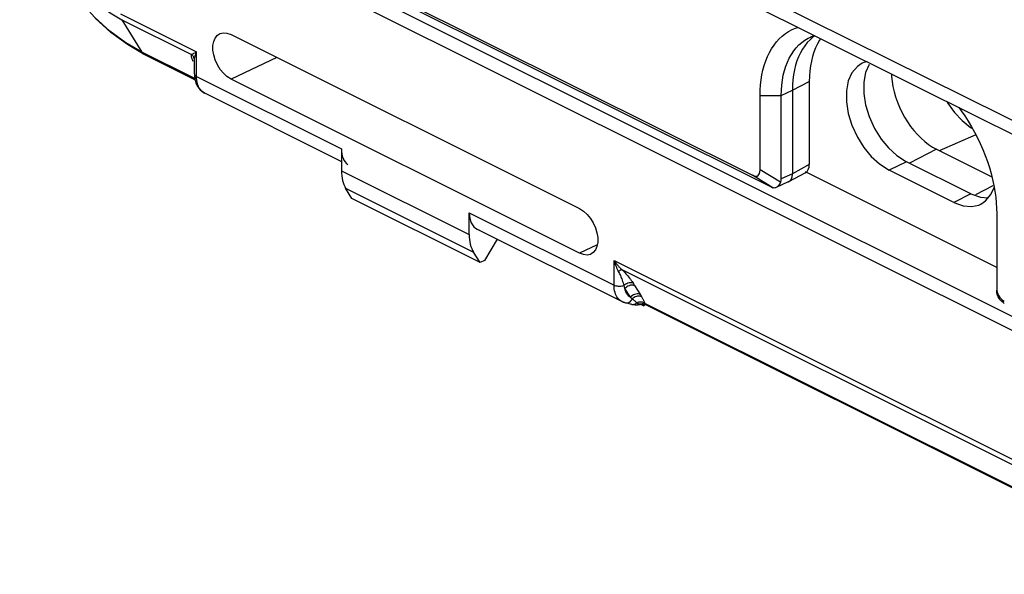
# Model space of a CAD drawing. Units: millimetres. Extents: x -29.6 to 31.7, y -48.7 to 49.
# Drawn here: x -29.5 to 2.9, y -40.5 to -22.2 of the extents above; entities that cross this region are included whole.
import ezdxf

# ---------------------------------------------------------------- set-up
doc = ezdxf.new("R2010")
doc.units = ezdxf.units.MM
doc.header["$LTSCALE"] = 16.335
doc.layers.get('0').update_dxf_attribs({"linetype": 'CONTINUOUS'})
for name, color, linetype in [('ASSI', 7, 'CONTINUOUS'), ('DRAFT', 7, 'CONTINUOUS'), ('RACCORDO', 7, 'CONTINUOUS'), ('SMUSSO', 7, 'CONTINUOUS')]:
    doc.layers.add(name, color=color, linetype=linetype)

msp = doc.modelspace()

# ---------------------------------------------------------------- linework, layer by layer
at = {"color": 250, "linetype": 'CONTINUOUS'}
for p, q in [((19.371, -40.131), (-21.5, -19.696)), ((19.163, -40.495), (-21.708, -20.059)), ((-2.195, -22.917), (-7.323, -20.356)), ((-26.198, -22.049), (-23.692, -23.302)), ((-26.151, -22.242), (-25.494, -23.308)), ((-26.151, -22.242), (-23.857, -23.389)), ((2.846, -25.421), (-2.195, -22.917)), ((-25.494, -23.308), (-26.022, -23.001)), ((-23.752, -24.179), (-25.494, -23.308)), ((-23.692, -24.113), (-23.692, -23.302)), ((-23.795, -23.355), (-23.781, -23.347)), ((-21.05, -23.482), (-22.557, -24.203)), ((-23.692, -24.113), (-18.93, -26.494)), ((-23.69, -24.178), (-23.692, -24.113)), ((-23.511, -24.602), (-23.54, -24.574)), ((-23.429, -24.655), (-23.437, -24.651)), ((7.816, -27.878), (2.846, -25.421)), ((1.933, -26.029), (0.729, -26.553)), ((0.636, -26.507), (-0.248, -26.968)), ((-18.93, -27.212), (-14.728, -29.314)), ((-18.791, -27.79), (-14.583, -29.893)), ((1.928, -28), (2.504, -27.7)), ((-14.728, -28.595), (-9.966, -30.976)), ((-10.519, -29.652), (-11.102, -29.931)), ((-9.966, -30.165), (7.421, -38.859)), ((-9.966, -30.976), (-9.966, -30.165)), ((-9.706, -30.464), (7.256, -38.945)), ((-9.634, -31.011), (-9.642, -30.988)), ((-9.627, -31.034), (-9.634, -31.011)), ((-9.299, -30.967), (-9.312, -30.946)), ((-9.286, -30.987), (-9.299, -30.967)), ((-9.09, -31.302), (-9.286, -30.987)), ((-9.428, -31.379), (-9.607, -31.092)), ((-9.08, -31.604), (-9.083, -31.605)), ((7.361, -39.735), (-8.953, -31.578)), ((-8.941, -31.62), (-8.942, -31.62))]:
    msp.add_line(p, q, dxfattribs=at)
at = {"color": 7, "linetype": 'CONTINUOUS'}
for p, q in [((-8.291, -20.311), (-3.01, -22.951)), ((-22.557, -22.729), (-11.102, -28.457)), ((-3.01, -22.951), (2.253, -25.57)), ((-25.411, -23.385), (-25.968, -23.062)), ((-23.744, -24.219), (-25.411, -23.385)), ((-23.765, -24.025), (-23.765, -23.576)), ((-23.749, -24.201), (-23.712, -24.333)), ((-11.102, -29.931), (-22.557, -24.203)), ((-0.826, -24.275), (-0.798, -24.443)), ((-23.712, -24.333), (-23.653, -24.453)), ((-23.653, -24.453), (-23.571, -24.555)), ((-23.571, -24.555), (-23.467, -24.635)), ((-23.467, -24.635), (-23.429, -24.655)), ((-23.435, -24.652), (-18.93, -26.905)), ((2.253, -25.57), (7.592, -28.213)), ((1.751, -25.787), (1.829, -25.837)), ((-18.93, -26.494), (-18.93, -27.212)), ((0.636, -26.507), (2.461, -27.419)), ((-18.583, -28.131), (-18.791, -27.79)), ((-14.368, -30.238), (-18.583, -28.131)), ((-14.728, -29.314), (-14.728, -28.595)), ((-14.463, -29.138), (-9.703, -31.518)), ((-13.808, -29.466), (-14.224, -30.169)), ((-14.368, -30.238), (-14.583, -29.893)), ((-14.224, -30.169), (-14.368, -30.238)), ((-9.587, -31.561), (-9.586, -31.561)), ((-9.38, -31.61), (-9.586, -31.561)), ((-9.38, -31.61), (-9.342, -31.618)), ((-9.342, -31.618), (-9.266, -31.626)), ((-9.266, -31.626), (-9.186, -31.623)), ((-8.978, -31.673), (-9.089, -31.618)), ((-9.027, -31.594), (-8.978, -31.673)), ((-8.941, -31.62), (-8.942, -31.62)), ((7.368, -39.775), (-8.942, -31.62))]:
    msp.add_line(p, q, dxfattribs=at)
at = {"color": 250, "linetype": 'CONTINUOUS'}
for points in [[(-26.022, -23.001), (-26.542, -22.615), (-27.043, -22.155), (-27.518, -21.631), (-27.959, -21.05), (-28.357, -20.424), (-28.706, -19.761), (-29, -19.075), (-29.234, -18.376), (-29.405, -17.676), (-29.508, -16.989)], [(-29.061, -17.222), (-29.037, -17.7), (-28.962, -18.194), (-28.84, -18.697), (-28.672, -19.199), (-28.46, -19.693), (-28.209, -20.169), (-27.923, -20.619), (-27.606, -21.037), (-27.265, -21.414), (-26.904, -21.744), (-26.531, -22.021), (-26.151, -22.242)], [(-25.411, -23.385), (-25.416, -23.382), (-25.446, -23.363), (-25.471, -23.338), (-25.494, -23.308)], [(-23.781, -23.347), (-23.731, -23.322), (-23.712, -23.312), (-23.692, -23.302)], [(-23.711, -23.353), (-23.702, -23.328), (-23.692, -23.302)], [(-23.861, -23.439), (-23.862, -23.426), (-23.861, -23.413), (-23.86, -23.401), (-23.857, -23.389)], [(-23.801, -23.622), (-23.811, -23.601), (-23.82, -23.581), (-23.828, -23.562), (-23.835, -23.544), (-23.841, -23.527), (-23.846, -23.51), (-23.851, -23.495), (-23.854, -23.48), (-23.857, -23.466), (-23.86, -23.452), (-23.861, -23.439)], [(-23.857, -23.389), (-23.849, -23.384), (-23.841, -23.379), (-23.831, -23.374), (-23.82, -23.368), (-23.808, -23.361), (-23.795, -23.355)], [(-23.811, -23.436), (-23.825, -23.419), (-23.84, -23.403), (-23.857, -23.389)], [(-23.763, -23.556), (-23.766, -23.535), (-23.771, -23.514), (-23.778, -23.493), (-23.787, -23.473), (-23.798, -23.454), (-23.811, -23.436)], [(-23.765, -23.584), (-23.764, -23.575), (-23.763, -23.556)], [(-23.765, -23.612), (-23.765, -23.593), (-23.765, -23.584)], [(-23.757, -23.726), (-23.759, -23.706), (-23.761, -23.687), (-23.763, -23.668), (-23.764, -23.649), (-23.765, -23.631), (-23.765, -23.612)], [(-23.763, -23.556), (-23.761, -23.539), (-23.758, -23.522), (-23.755, -23.503), (-23.75, -23.484), (-23.746, -23.465), (-23.74, -23.444)], [(-23.74, -23.444), (-23.734, -23.423), (-23.727, -23.4), (-23.72, -23.377), (-23.711, -23.353)], [(-23.765, -24.025), (-23.762, -24.044), (-23.753, -24.063), (-23.738, -24.081), (-23.717, -24.098), (-23.692, -24.113)], [(-23.663, -24.345), (-23.675, -24.294), (-23.684, -24.238), (-23.69, -24.178)], [(-23.54, -24.574), (-23.567, -24.543), (-23.592, -24.509), (-23.613, -24.473), (-23.632, -24.434), (-23.649, -24.391), (-23.663, -24.345)], [(-23.437, -24.651), (-23.477, -24.628), (-23.511, -24.602)], [(-9.966, -30.165), (-9.95, -30.189), (-9.933, -30.213), (-9.917, -30.235), (-9.901, -30.256), (-9.885, -30.277), (-9.869, -30.296), (-9.853, -30.315), (-9.837, -30.334), (-9.82, -30.352), (-9.803, -30.371), (-9.786, -30.389), (-9.768, -30.407), (-9.748, -30.426), (-9.728, -30.445), (-9.706, -30.464)], [(-9.966, -30.165), (-9.958, -30.194), (-9.95, -30.221), (-9.941, -30.247), (-9.933, -30.272), (-9.924, -30.296), (-9.916, -30.32), (-9.907, -30.343), (-9.898, -30.365), (-9.889, -30.387), (-9.88, -30.409), (-9.87, -30.432), (-9.86, -30.454), (-9.849, -30.478), (-9.837, -30.501), (-9.825, -30.525)], [(-9.825, -30.525), (-9.809, -30.513), (-9.793, -30.503), (-9.778, -30.493), (-9.764, -30.485), (-9.751, -30.478), (-9.738, -30.472), (-9.726, -30.468), (-9.716, -30.465), (-9.706, -30.464)], [(-9.825, -30.525), (-9.807, -30.56), (-9.79, -30.595), (-9.774, -30.63), (-9.758, -30.665), (-9.743, -30.701), (-9.728, -30.737), (-9.714, -30.775), (-9.699, -30.814), (-9.685, -30.855), (-9.67, -30.897), (-9.656, -30.942), (-9.642, -30.988)], [(-9.706, -30.464), (-9.671, -30.5), (-9.637, -30.535), (-9.605, -30.57), (-9.574, -30.604), (-9.544, -30.639), (-9.514, -30.674), (-9.485, -30.709), (-9.456, -30.746), (-9.427, -30.783), (-9.398, -30.822), (-9.369, -30.863), (-9.34, -30.904)], [(-9.966, -30.976), (-9.936, -30.988), (-9.903, -30.999), (-9.866, -31.006), (-9.828, -31.011), (-9.789, -31.012), (-9.75, -31.011), (-9.711, -31.006), (-9.675, -30.998), (-9.642, -30.988)], [(-9.947, -31.168), (-9.957, -31.109), (-9.964, -31.045), (-9.966, -30.976)], [(-9.642, -30.988), (-9.612, -30.962), (-9.579, -30.939), (-9.545, -30.92), (-9.508, -30.905), (-9.472, -30.894), (-9.436, -30.889), (-9.402, -30.889), (-9.369, -30.894), (-9.34, -30.904)], [(-9.607, -31.092), (-9.611, -31.081), (-9.615, -31.069), (-9.619, -31.058), (-9.623, -31.046), (-9.627, -31.034)], [(-9.28, -30.997), (-9.312, -30.985), (-9.349, -30.979), (-9.387, -30.979), (-9.427, -30.984), (-9.467, -30.996), (-9.507, -31.013), (-9.544, -31.036), (-9.577, -31.062), (-9.607, -31.092)], [(-9.312, -30.946), (-9.319, -30.936), (-9.326, -30.925), (-9.333, -30.915), (-9.34, -30.904)], [(-9.76, -31.483), (-9.79, -31.458), (-9.82, -31.43), (-9.847, -31.397), (-9.872, -31.36), (-9.895, -31.318), (-9.915, -31.273), (-9.932, -31.223), (-9.947, -31.168)], [(-9.59, -31.162), (-9.599, -31.129), (-9.607, -31.092)], [(-9.567, -31.223), (-9.58, -31.194), (-9.59, -31.162)], [(-9.428, -31.379), (-9.448, -31.367), (-9.468, -31.352), (-9.487, -31.336), (-9.506, -31.318), (-9.523, -31.297), (-9.539, -31.275), (-9.554, -31.25), (-9.567, -31.223)], [(-9.328, -31.3), (-9.364, -31.323), (-9.398, -31.349), (-9.428, -31.379)], [(-9.394, -31.411), (-9.401, -31.405), (-9.407, -31.399), (-9.414, -31.392), (-9.421, -31.386), (-9.428, -31.379)], [(-9.052, -31.366), (-9.083, -31.353), (-9.117, -31.345), (-9.154, -31.343), (-9.191, -31.346), (-9.23, -31.354), (-9.267, -31.367), (-9.303, -31.386), (-9.336, -31.408), (-9.366, -31.434)], [(-9.101, -31.284), (-9.133, -31.272), (-9.169, -31.266), (-9.208, -31.266), (-9.248, -31.271), (-9.288, -31.283), (-9.328, -31.3)], [(-9.052, -31.366), (-9.057, -31.357), (-9.062, -31.347), (-9.068, -31.338), (-9.073, -31.329), (-9.079, -31.32), (-9.09, -31.302)], [(-8.953, -31.578), (-8.958, -31.563), (-8.963, -31.548), (-8.969, -31.532), (-8.976, -31.516), (-8.983, -31.499), (-8.991, -31.482), (-8.999, -31.464), (-9.008, -31.446), (-9.018, -31.427), (-9.029, -31.407), (-9.04, -31.387), (-9.052, -31.366)], [(-9.704, -31.518), (-9.727, -31.505), (-9.76, -31.483)], [(-9.619, -31.549), (-9.657, -31.538), (-9.693, -31.523), (-9.703, -31.518)], [(-9.619, -31.549), (-9.59, -31.56), (-9.587, -31.561)], [(-9.586, -31.561), (-9.559, -31.565), (-9.528, -31.563), (-9.496, -31.555), (-9.466, -31.542), (-9.437, -31.522), (-9.41, -31.497), (-9.386, -31.467), (-9.366, -31.434)], [(-9.414, -31.598), (-9.393, -31.607), (-9.381, -31.61)], [(-9.366, -31.434), (-9.373, -31.428), (-9.38, -31.423), (-9.387, -31.417), (-9.394, -31.411)], [(-9.371, -31.612), (-9.348, -31.614), (-9.325, -31.613), (-9.302, -31.608)], [(-9.327, -31.466), (-9.346, -31.45), (-9.366, -31.434)], [(-9.26, -31.521), (-9.276, -31.508), (-9.292, -31.494), (-9.327, -31.466)], [(-9.302, -31.608), (-9.28, -31.6), (-9.258, -31.589), (-9.237, -31.575), (-9.216, -31.558)], [(-9.216, -31.558), (-9.23, -31.546), (-9.26, -31.521)], [(-8.953, -31.578), (-8.978, -31.563), (-9.006, -31.551), (-9.035, -31.541), (-9.065, -31.536), (-9.096, -31.533), (-9.127, -31.534), (-9.158, -31.539), (-9.188, -31.547), (-9.216, -31.558)], [(-9.101, -31.608), (-9.11, -31.609), (-9.12, -31.609), (-9.129, -31.608), (-9.138, -31.607), (-9.146, -31.605), (-9.155, -31.602), (-9.164, -31.598), (-9.172, -31.594), (-9.181, -31.589), (-9.189, -31.583), (-9.198, -31.576), (-9.207, -31.567), (-9.216, -31.558)], [(-9.083, -31.605), (-9.091, -31.607), (-9.101, -31.608)], [(-8.946, -31.613), (-8.948, -31.609), (-8.949, -31.605), (-8.95, -31.6), (-8.951, -31.593), (-8.952, -31.586), (-8.953, -31.578)], [(-8.942, -31.62), (-8.943, -31.619), (-8.944, -31.618), (-8.945, -31.616), (-8.946, -31.613)]]:
    msp.add_lwpolyline(points, dxfattribs=at)
at = {"color": 7, "linetype": 'CONTINUOUS'}
for points in [[(-25.968, -23.062), (-26.509, -22.66), (-27.025, -22.188)], [(-23.08, -23.565), (-23.13, -23.403), (-23.154, -23.245), (-23.154, -23.09), (-23.13, -22.956), (-23.08, -22.845), (-23.006, -22.753), (-22.942, -22.708)], [(-22.942, -22.708), (-22.915, -22.695), (-22.812, -22.674), (-22.692, -22.685), (-22.557, -22.729)], [(-22.557, -24.203), (-22.692, -24.112), (-22.812, -24.004), (-22.915, -23.879), (-23.006, -23.73), (-23.08, -23.565)], [(-23.765, -24.024), (-23.765, -24.059), (-23.749, -24.201)], [(-0.846, -24.028), (-0.843, -24.108), (-0.826, -24.275)], [(-0.798, -24.443), (-0.759, -24.613), (-0.709, -24.785)], [(-0.709, -24.785), (-0.65, -24.955), (-0.58, -25.123), (-0.501, -25.289), (-0.414, -25.449), (-0.319, -25.603), (-0.216, -25.752)], [(0.973, -24.933), (0.999, -24.979), (1.228, -25.293)], [(1.228, -25.293), (1.476, -25.559), (1.751, -25.787)], [(-0.216, -25.752), (-0.107, -25.891), (0.008, -26.022), (0.128, -26.143), (0.251, -26.252), (0.377, -26.349), (0.505, -26.434), (0.636, -26.507)], [(-11.102, -28.457), (-10.966, -28.548), (-10.847, -28.656), (-10.743, -28.781), (-10.653, -28.93), (-10.578, -29.095)], [(-10.578, -29.095), (-10.528, -29.258), (-10.504, -29.415), (-10.504, -29.57), (-10.528, -29.704), (-10.578, -29.816), (-10.653, -29.907), (-10.728, -29.959)], [(-10.728, -29.959), (-10.743, -29.965), (-10.847, -29.987), (-10.966, -29.975), (-11.102, -29.931)], [(-9.705, -31.518), (-9.669, -31.534), (-9.587, -31.561)], [(-9.186, -31.623), (-9.103, -31.61), (-9.083, -31.605)], [(-9.027, -31.594), (-9.037, -31.596), (-9.046, -31.597), (-9.054, -31.599), (-9.063, -31.601), (-9.072, -31.602), (-9.08, -31.604)], [(-8.989, -31.603), (-8.996, -31.602), (-9.012, -31.598), (-9.027, -31.594)], [(-8.934, -31.613), (-8.949, -31.611), (-8.965, -31.608), (-8.98, -31.605), (-8.989, -31.603)], [(-8.989, -31.603), (-8.971, -31.608), (-8.948, -31.617), (-8.941, -31.62)]]:
    msp.add_lwpolyline(points, dxfattribs=at)
for centre, major_axis, ratio, start_param, end_param in [((-18.236, -26.134), (0.435, 0.901), 0.601612, -4.035899, -3.236978), ((-17.888, -26.673), (0.652, 1.351), 0.601612, -4.035899, -3.5123), ((-14.008, -28.248), (0.46, 0.888), 0.622984, -4.018784, -3.135258), ((-13.649, -28.793), (0.69, 1.332), 0.622984, 2.264402, 2.788001), ((-14.008, -28.248), (0.46, 0.888), 0.622984, -3.135258, -2.989039)]:
    msp.add_ellipse(centre, major_axis=major_axis, ratio=ratio, start_param=start_param, end_param=end_param, dxfattribs=at)
at = {"layer": 'ASSI', "color": 250, "linetype": 'CONTINUOUS'}
for p, q in [((19.371, -40.131), (-21.5, -19.696)), ((19.163, -40.495), (-21.708, -20.059)), ((-26.198, -22.049), (-23.692, -23.302)), ((-26.151, -22.242), (-25.494, -23.308)), ((-26.151, -22.242), (-23.857, -23.389)), ((-25.494, -23.308), (-26.022, -23.001)), ((-23.752, -24.179), (-25.494, -23.308)), ((-23.692, -24.113), (-23.692, -23.302)), ((-23.795, -23.355), (-23.781, -23.347)), ((-21.05, -23.482), (-22.557, -24.203)), ((-23.692, -24.113), (-18.93, -26.494)), ((-23.69, -24.178), (-23.692, -24.113)), ((-23.511, -24.602), (-23.54, -24.574)), ((-23.429, -24.655), (-23.437, -24.651)), ((1.933, -26.029), (0.729, -26.553)), ((0.636, -26.507), (-0.248, -26.968)), ((-0.354, -26.916), (-0.919, -27.198)), ((-18.93, -27.212), (-14.728, -29.314)), ((-18.791, -27.79), (-14.583, -29.893)), ((1.928, -28), (2.504, -27.7)), ((1.768, -27.976), (1.202, -28.259)), ((-14.728, -28.595), (-9.966, -30.976)), ((-10.519, -29.652), (-11.102, -29.931)), ((-9.966, -30.165), (7.421, -38.859)), ((-9.966, -30.976), (-9.966, -30.165)), ((-9.706, -30.464), (7.256, -38.945)), ((-9.634, -31.011), (-9.642, -30.988)), ((-9.627, -31.034), (-9.634, -31.011)), ((-9.299, -30.967), (-9.312, -30.946)), ((-9.286, -30.987), (-9.299, -30.967)), ((-9.09, -31.302), (-9.286, -30.987)), ((-9.428, -31.379), (-9.607, -31.092)), ((-9.08, -31.604), (-9.083, -31.605)), ((7.361, -39.735), (-8.953, -31.578))]:
    msp.add_line(p, q, dxfattribs=at)
at = {"layer": 'ASSI', "color": 7, "linetype": 'CONTINUOUS'}
for p, q in [((-22.557, -22.729), (-11.102, -28.457)), ((-25.411, -23.385), (-25.968, -23.062)), ((-23.744, -24.219), (-25.411, -23.385)), ((-23.765, -24.025), (-23.765, -23.576)), ((-23.765, -23.605), (-23.765, -23.612)), ((-1.648, -23.629), (-1.75, -23.649)), ((-1.75, -23.649), (-1.81, -23.677)), ((-23.749, -24.201), (-23.712, -24.333)), ((-11.102, -29.931), (-22.557, -24.203)), ((-0.826, -24.275), (-0.798, -24.443)), ((-23.712, -24.333), (-23.653, -24.453)), ((-23.653, -24.453), (-23.571, -24.555)), ((-23.571, -24.555), (-23.467, -24.635)), ((-23.467, -24.635), (-23.429, -24.655)), ((-23.435, -24.652), (-18.93, -26.905)), ((1.751, -25.787), (1.829, -25.837)), ((-18.93, -26.494), (-18.93, -27.212)), ((0.636, -26.507), (2.461, -27.419)), ((-0.666, -26.709), (-0.354, -26.916)), ((1.768, -27.976), (-0.354, -26.916)), ((2.616, -30.395), (-3.667, -27.254)), ((1.202, -28.259), (-0.919, -27.198)), ((-18.583, -28.131), (-18.791, -27.79)), ((2.426, -27.998), (2.534, -27.762)), ((-14.368, -30.238), (-18.583, -28.131)), ((1.768, -27.976), (2.08, -28.082)), ((2.08, -28.082), (2.333, -28.107)), ((2.247, -28.209), (2.426, -27.998)), ((1.202, -28.259), (1.514, -28.364)), ((2.033, -28.344), (2.093, -28.317)), ((2.093, -28.317), (2.247, -28.209)), ((-14.728, -29.314), (-14.728, -28.595)), ((-14.463, -29.138), (-9.703, -31.518)), ((-13.808, -29.466), (-14.224, -30.169)), ((-14.368, -30.238), (-14.583, -29.893)), ((-14.224, -30.169), (-14.368, -30.238)), ((-9.587, -31.561), (-9.586, -31.561)), ((-9.38, -31.61), (-9.586, -31.561)), ((-9.38, -31.61), (-9.342, -31.618)), ((-9.342, -31.618), (-9.266, -31.626)), ((-9.266, -31.626), (-9.186, -31.623)), ((-8.978, -31.673), (-9.089, -31.618)), ((-9.027, -31.594), (-8.978, -31.673)), ((7.368, -39.775), (-8.942, -31.62))]:
    msp.add_line(p, q, dxfattribs=at)
at = {"layer": 'ASSI', "color": 250, "linetype": 'CONTINUOUS'}
for points in [[(-26.022, -23.001), (-26.542, -22.615), (-27.043, -22.155), (-27.518, -21.631), (-27.959, -21.05), (-28.357, -20.424), (-28.706, -19.761), (-29, -19.075), (-29.234, -18.376), (-29.405, -17.676), (-29.508, -16.989)], [(-29.061, -17.222), (-29.037, -17.7), (-28.962, -18.194), (-28.84, -18.697), (-28.672, -19.199), (-28.46, -19.693), (-28.209, -20.169), (-27.923, -20.619), (-27.606, -21.037), (-27.265, -21.414), (-26.904, -21.744), (-26.531, -22.021), (-26.151, -22.242)], [(-25.411, -23.385), (-25.416, -23.382), (-25.446, -23.363), (-25.471, -23.338), (-25.494, -23.308)], [(-23.781, -23.347), (-23.731, -23.322), (-23.712, -23.312), (-23.692, -23.302)], [(-23.711, -23.353), (-23.702, -23.328), (-23.692, -23.302)], [(-23.861, -23.439), (-23.862, -23.426), (-23.861, -23.413), (-23.86, -23.401), (-23.857, -23.389)], [(-23.801, -23.622), (-23.811, -23.601), (-23.82, -23.581), (-23.828, -23.562), (-23.835, -23.544), (-23.841, -23.527), (-23.846, -23.51), (-23.851, -23.495), (-23.854, -23.48), (-23.857, -23.466), (-23.86, -23.452), (-23.861, -23.439)], [(-23.857, -23.389), (-23.849, -23.384), (-23.841, -23.379), (-23.831, -23.374), (-23.82, -23.368), (-23.808, -23.361), (-23.795, -23.355)], [(-23.811, -23.436), (-23.825, -23.419), (-23.84, -23.403), (-23.857, -23.389)], [(-23.763, -23.556), (-23.766, -23.535), (-23.771, -23.514), (-23.778, -23.493), (-23.787, -23.473), (-23.798, -23.454), (-23.811, -23.436)], [(-23.765, -23.584), (-23.764, -23.575), (-23.763, -23.556)], [(-23.765, -23.612), (-23.765, -23.593), (-23.765, -23.584)], [(-23.757, -23.726), (-23.759, -23.706), (-23.761, -23.687), (-23.763, -23.668), (-23.764, -23.649), (-23.765, -23.631), (-23.765, -23.612)], [(-23.763, -23.556), (-23.761, -23.539), (-23.758, -23.522), (-23.755, -23.503), (-23.75, -23.484), (-23.746, -23.465), (-23.74, -23.444)], [(-23.74, -23.444), (-23.734, -23.423), (-23.727, -23.4), (-23.72, -23.377), (-23.711, -23.353)], [(-23.765, -24.025), (-23.762, -24.044), (-23.753, -24.063), (-23.738, -24.081), (-23.717, -24.098), (-23.692, -24.113)], [(-23.663, -24.345), (-23.675, -24.294), (-23.684, -24.238), (-23.69, -24.178)], [(-23.54, -24.574), (-23.567, -24.543), (-23.592, -24.509), (-23.613, -24.473), (-23.632, -24.434), (-23.649, -24.391), (-23.663, -24.345)], [(-23.437, -24.651), (-23.477, -24.628), (-23.511, -24.602)], [(-9.966, -30.165), (-9.95, -30.189), (-9.933, -30.213), (-9.917, -30.235), (-9.901, -30.256), (-9.885, -30.277), (-9.869, -30.296), (-9.853, -30.315), (-9.837, -30.334), (-9.82, -30.352), (-9.803, -30.371), (-9.786, -30.389), (-9.768, -30.407), (-9.748, -30.426), (-9.728, -30.445), (-9.706, -30.464)], [(-9.966, -30.165), (-9.958, -30.194), (-9.95, -30.221), (-9.941, -30.247), (-9.933, -30.272), (-9.924, -30.296), (-9.916, -30.32), (-9.907, -30.343), (-9.898, -30.365), (-9.889, -30.387), (-9.88, -30.409), (-9.87, -30.432), (-9.86, -30.454), (-9.849, -30.478), (-9.837, -30.501), (-9.825, -30.525)], [(-9.825, -30.525), (-9.809, -30.513), (-9.793, -30.503), (-9.778, -30.493), (-9.764, -30.485), (-9.751, -30.478), (-9.738, -30.472), (-9.726, -30.468), (-9.716, -30.465), (-9.706, -30.464)], [(-9.825, -30.525), (-9.807, -30.56), (-9.79, -30.595), (-9.774, -30.63), (-9.758, -30.665), (-9.743, -30.701), (-9.728, -30.737), (-9.714, -30.775), (-9.699, -30.814), (-9.685, -30.855), (-9.67, -30.897), (-9.656, -30.942), (-9.642, -30.988)], [(-9.706, -30.464), (-9.671, -30.5), (-9.637, -30.535), (-9.605, -30.57), (-9.574, -30.604), (-9.544, -30.639), (-9.514, -30.674), (-9.485, -30.709), (-9.456, -30.746), (-9.427, -30.783), (-9.398, -30.822), (-9.369, -30.863), (-9.34, -30.904)], [(-9.966, -30.976), (-9.936, -30.988), (-9.903, -30.999), (-9.866, -31.006), (-9.828, -31.011), (-9.789, -31.012), (-9.75, -31.011), (-9.711, -31.006), (-9.675, -30.998), (-9.642, -30.988)], [(-9.947, -31.168), (-9.957, -31.109), (-9.964, -31.045), (-9.966, -30.976)], [(-9.642, -30.988), (-9.612, -30.962), (-9.579, -30.939), (-9.545, -30.92), (-9.508, -30.905), (-9.472, -30.894), (-9.436, -30.889), (-9.402, -30.889), (-9.369, -30.894), (-9.34, -30.904)], [(-9.607, -31.092), (-9.611, -31.081), (-9.615, -31.069), (-9.619, -31.058), (-9.623, -31.046), (-9.627, -31.034)], [(-9.28, -30.997), (-9.312, -30.985), (-9.349, -30.979), (-9.387, -30.979), (-9.427, -30.984), (-9.467, -30.996), (-9.507, -31.013), (-9.544, -31.036), (-9.577, -31.062), (-9.607, -31.092)], [(-9.312, -30.946), (-9.319, -30.936), (-9.326, -30.925), (-9.333, -30.915), (-9.34, -30.904)], [(-9.76, -31.483), (-9.79, -31.458), (-9.82, -31.43), (-9.847, -31.397), (-9.872, -31.36), (-9.895, -31.318), (-9.915, -31.273), (-9.932, -31.223), (-9.947, -31.168)], [(-9.59, -31.162), (-9.599, -31.129), (-9.607, -31.092)], [(-9.567, -31.223), (-9.58, -31.194), (-9.59, -31.162)], [(-9.428, -31.379), (-9.448, -31.367), (-9.468, -31.352), (-9.487, -31.336), (-9.506, -31.318), (-9.523, -31.297), (-9.539, -31.275), (-9.554, -31.25), (-9.567, -31.223)], [(-9.328, -31.3), (-9.364, -31.323), (-9.398, -31.349), (-9.428, -31.379)], [(-9.394, -31.411), (-9.401, -31.405), (-9.407, -31.399), (-9.414, -31.392), (-9.421, -31.386), (-9.428, -31.379)], [(-9.052, -31.366), (-9.083, -31.353), (-9.117, -31.345), (-9.154, -31.343), (-9.191, -31.346), (-9.23, -31.354), (-9.267, -31.367), (-9.303, -31.386), (-9.336, -31.408), (-9.366, -31.434)], [(-9.101, -31.284), (-9.133, -31.272), (-9.169, -31.266), (-9.208, -31.266), (-9.248, -31.271), (-9.288, -31.283), (-9.328, -31.3)], [(-9.052, -31.366), (-9.057, -31.357), (-9.062, -31.347), (-9.068, -31.338), (-9.073, -31.329), (-9.079, -31.32), (-9.09, -31.302)], [(-8.953, -31.578), (-8.958, -31.563), (-8.963, -31.548), (-8.969, -31.532), (-8.976, -31.516), (-8.983, -31.499), (-8.991, -31.482), (-8.999, -31.464), (-9.008, -31.446), (-9.018, -31.427), (-9.029, -31.407), (-9.04, -31.387), (-9.052, -31.366)], [(-9.704, -31.518), (-9.727, -31.505), (-9.76, -31.483)], [(-9.619, -31.549), (-9.657, -31.538), (-9.693, -31.523), (-9.703, -31.518)], [(-9.619, -31.549), (-9.59, -31.56), (-9.587, -31.561)], [(-9.586, -31.561), (-9.559, -31.565), (-9.528, -31.563), (-9.496, -31.555), (-9.466, -31.542), (-9.437, -31.522), (-9.41, -31.497), (-9.386, -31.467), (-9.366, -31.434)], [(-9.414, -31.598), (-9.393, -31.607), (-9.381, -31.61)], [(-9.366, -31.434), (-9.373, -31.428), (-9.38, -31.423), (-9.387, -31.417), (-9.394, -31.411)], [(-9.371, -31.612), (-9.348, -31.614), (-9.325, -31.613), (-9.302, -31.608)], [(-9.327, -31.466), (-9.346, -31.45), (-9.366, -31.434)], [(-9.26, -31.521), (-9.276, -31.508), (-9.292, -31.494), (-9.327, -31.466)], [(-9.302, -31.608), (-9.28, -31.6), (-9.258, -31.589), (-9.237, -31.575), (-9.216, -31.558)], [(-9.216, -31.558), (-9.23, -31.546), (-9.26, -31.521)], [(-8.953, -31.578), (-8.978, -31.563), (-9.006, -31.551), (-9.035, -31.541), (-9.065, -31.536), (-9.096, -31.533), (-9.127, -31.534), (-9.158, -31.539), (-9.188, -31.547), (-9.216, -31.558)], [(-9.101, -31.608), (-9.11, -31.609), (-9.12, -31.609), (-9.129, -31.608), (-9.138, -31.607), (-9.146, -31.605), (-9.155, -31.602), (-9.164, -31.598), (-9.172, -31.594), (-9.181, -31.589), (-9.189, -31.583), (-9.198, -31.576), (-9.207, -31.567), (-9.216, -31.558)], [(-9.083, -31.605), (-9.091, -31.607), (-9.101, -31.608)], [(-8.946, -31.613), (-8.948, -31.609), (-8.949, -31.605), (-8.95, -31.6), (-8.951, -31.593), (-8.952, -31.586), (-8.953, -31.578)], [(-8.942, -31.62), (-8.943, -31.619), (-8.944, -31.618), (-8.945, -31.616), (-8.946, -31.613)]]:
    msp.add_lwpolyline(points, dxfattribs=at)
at = {"layer": 'ASSI', "color": 7, "linetype": 'CONTINUOUS'}
for points in [[(-25.968, -23.062), (-26.509, -22.66), (-27.025, -22.188)], [(-23.08, -23.565), (-23.13, -23.403), (-23.154, -23.245), (-23.154, -23.09), (-23.13, -22.956), (-23.08, -22.845), (-23.006, -22.753), (-22.942, -22.708)], [(-22.942, -22.708), (-22.915, -22.695), (-22.812, -22.674), (-22.692, -22.685), (-22.557, -22.729)], [(-22.557, -24.203), (-22.692, -24.112), (-22.812, -24.004), (-22.915, -23.879), (-23.006, -23.73), (-23.08, -23.565)], [(-1.81, -23.677), (-1.964, -23.784), (-2.143, -23.996), (-2.264, -24.259), (-2.321, -24.579)], [(-1.577, -23.713), (-1.699, -23.976), (-1.756, -24.296)], [(-23.765, -24.024), (-23.765, -24.059), (-23.749, -24.201)], [(-0.846, -24.028), (-0.843, -24.108), (-0.826, -24.275)], [(-2.321, -24.579), (-2.321, -24.951), (-2.264, -25.329), (-2.143, -25.713), (-1.964, -26.104), (-1.75, -26.452)], [(-1.756, -24.296), (-1.756, -24.668), (-1.699, -25.046)], [(-0.798, -24.443), (-0.759, -24.613), (-0.709, -24.785)], [(-0.709, -24.785), (-0.65, -24.955), (-0.58, -25.123), (-0.501, -25.289), (-0.414, -25.449), (-0.319, -25.603), (-0.216, -25.752)], [(-1.699, -25.046), (-1.577, -25.431), (-1.399, -25.821)], [(0.973, -24.933), (0.999, -24.979), (1.228, -25.293)], [(1.228, -25.293), (1.476, -25.559), (1.751, -25.787)], [(-1.399, -25.821), (-1.185, -26.169), (-0.943, -26.46), (-0.666, -26.709)], [(-0.216, -25.752), (-0.107, -25.891), (0.008, -26.022), (0.128, -26.143), (0.251, -26.252), (0.377, -26.349), (0.505, -26.434), (0.636, -26.507)], [(-1.75, -26.452), (-1.509, -26.743), (-1.232, -26.991), (-0.919, -27.198)], [(-11.102, -28.457), (-10.966, -28.548), (-10.847, -28.656), (-10.743, -28.781), (-10.653, -28.93), (-10.578, -29.095)], [(1.514, -28.364), (1.792, -28.393), (2.033, -28.344)], [(-10.578, -29.095), (-10.528, -29.258), (-10.504, -29.415), (-10.504, -29.57), (-10.528, -29.704), (-10.578, -29.816), (-10.653, -29.907), (-10.728, -29.959)], [(-10.728, -29.959), (-10.743, -29.965), (-10.847, -29.987), (-10.966, -29.975), (-11.102, -29.931)], [(-9.705, -31.518), (-9.669, -31.534), (-9.587, -31.561)], [(-9.186, -31.623), (-9.103, -31.61), (-9.083, -31.605)], [(-9.027, -31.594), (-9.037, -31.596), (-9.046, -31.597), (-9.054, -31.599), (-9.063, -31.601), (-9.072, -31.602), (-9.08, -31.604)], [(-8.989, -31.603), (-8.996, -31.602), (-9.012, -31.598), (-9.027, -31.594)], [(-8.934, -31.613), (-8.949, -31.611), (-8.965, -31.608), (-8.98, -31.605), (-8.989, -31.603)], [(-8.989, -31.603), (-8.971, -31.608), (-8.948, -31.617), (-8.941, -31.62)]]:
    msp.add_lwpolyline(points, dxfattribs=at)
for centre, major_axis, ratio, start_param, end_param in [((-18.236, -26.134), (0.435, 0.901), 0.601612, -4.035899, -3.236978), ((-17.888, -26.673), (0.652, 1.351), 0.601612, -4.035899, -3.5123), ((-14.008, -28.248), (0.46, 0.888), 0.622984, -4.018784, -3.135258), ((-13.649, -28.793), (0.69, 1.332), 0.622984, 2.264402, 2.788001), ((-14.008, -28.248), (0.46, 0.888), 0.622984, -3.135258, -2.989039)]:
    msp.add_ellipse(centre, major_axis=major_axis, ratio=ratio, start_param=start_param, end_param=end_param, dxfattribs=at)
at = {"layer": 'DRAFT', "color": 7, "linetype": 'CONTINUOUS'}
for p, q in [((-3.426, -22.818), (-3.522, -22.902)), ((-3.365, -22.774), (-3.426, -22.818)), ((-0.826, -24.275), (-0.798, -24.443)), ((1.751, -25.787), (1.829, -25.837)), ((0.636, -26.507), (2.461, -27.419))]:
    msp.add_line(p, q, dxfattribs=at)
at = {"layer": 'DRAFT', "color": 250, "linetype": 'CONTINUOUS'}
for p, q in [((-4.101, -24.561), (-3.545, -24.273)), ((-4.467, -24.738), (-4.101, -24.561)), ((-5.162, -24.738), (-4.467, -24.738)), ((1.933, -26.029), (0.729, -26.553)), ((0.636, -26.507), (-0.248, -26.968)), ((1.928, -28), (2.504, -27.7))]:
    msp.add_line(p, q, dxfattribs=at)
at = {"layer": 'DRAFT', "color": 7, "linetype": 'CONTINUOUS'}
for points in [[(-4.467, -24.738), (-4.463, -24.563), (-4.451, -24.393), (-4.43, -24.229), (-4.4, -24.07), (-4.363, -23.918), (-4.318, -23.773), (-4.264, -23.635), (-4.204, -23.506), (-4.135, -23.385), (-4.059, -23.272), (-3.976, -23.168), (-3.886, -23.074), (-3.791, -22.99), (-3.689, -22.917), (-3.581, -22.853), (-3.529, -22.827)], [(-3.522, -22.902), (-3.611, -22.995), (-3.694, -23.099), (-3.77, -23.211), (-3.838, -23.332), (-3.899, -23.461), (-3.952, -23.598), (-3.997, -23.743), (-4.034, -23.895), (-4.064, -24.053), (-4.085, -24.218), (-4.097, -24.387), (-4.101, -24.561)], [(-3.178, -22.867), (-3.213, -22.918), (-3.281, -23.039), (-3.342, -23.169), (-3.395, -23.307), (-3.441, -23.452), (-3.478, -23.605), (-3.508, -23.764), (-3.529, -23.928), (-3.541, -24.097), (-3.545, -24.273)], [(-3.529, -22.827), (-3.468, -22.8), (-3.378, -22.768)], [(-0.846, -24.028), (-0.843, -24.108), (-0.826, -24.275)], [(-0.798, -24.443), (-0.759, -24.613), (-0.709, -24.785)], [(-0.709, -24.785), (-0.65, -24.955), (-0.58, -25.123), (-0.501, -25.289), (-0.414, -25.449), (-0.319, -25.603), (-0.216, -25.752)], [(0.973, -24.933), (0.999, -24.979), (1.228, -25.293)], [(1.228, -25.293), (1.476, -25.559), (1.751, -25.787)], [(-0.216, -25.752), (-0.107, -25.891), (0.008, -26.022), (0.128, -26.143), (0.251, -26.252), (0.377, -26.349), (0.505, -26.434), (0.636, -26.507)]]:
    msp.add_lwpolyline(points, dxfattribs=at)
at = {"layer": 'RACCORDO', "color": 7, "linetype": 'CONTINUOUS'}
for p, q in [((-21.602, -19.267), (-5.412, -27.362)), ((-21.255, -19.519), (-4.821, -27.736)), ((-25.411, -23.385), (-25.968, -23.062)), ((-23.744, -24.219), (-25.411, -23.385)), ((-3.545, -24.273), (-3.545, -27.011)), ((-4.101, -24.561), (-4.101, -27.31)), ((-5.162, -27.181), (-5.162, -24.738)), ((-4.467, -27.48), (-4.467, -24.738)), ((-3.67, -27.278), (-4.226, -27.578)), ((-4.236, -27.583), (-4.637, -27.769)), ((-4.236, -27.583), (-4.226, -27.578)), ((-4.226, -27.578), (-4.205, -27.565)), ((2.616, -28.627), (2.616, -31.07)), ((7.368, -39.775), (-8.942, -31.62))]:
    msp.add_line(p, q, dxfattribs=at)
at = {"layer": 'RACCORDO', "color": 250, "linetype": 'CONTINUOUS'}
for p, q in [((19.371, -40.131), (-21.5, -19.696)), ((19.163, -40.495), (-21.708, -20.059)), ((-26.151, -22.242), (-25.494, -23.308)), ((-25.494, -23.308), (-26.022, -23.001)), ((-4.492, -27.591), (-5.162, -27.181)), ((-3.545, -27.011), (-4.101, -27.31)), ((-4.742, -27.773), (-5.412, -27.362)), ((-4.101, -27.31), (-4.467, -27.48))]:
    msp.add_line(p, q, dxfattribs=at)
for points in [[(-26.022, -23.001), (-26.542, -22.615), (-27.043, -22.155), (-27.518, -21.631), (-27.959, -21.05), (-28.357, -20.424), (-28.706, -19.761), (-29, -19.075), (-29.234, -18.376), (-29.405, -17.676), (-29.508, -16.989)], [(-29.061, -17.222), (-29.037, -17.7), (-28.962, -18.194), (-28.84, -18.697), (-28.672, -19.199), (-28.46, -19.693), (-28.209, -20.169), (-27.923, -20.619), (-27.606, -21.037), (-27.265, -21.414), (-26.904, -21.744), (-26.531, -22.021), (-26.151, -22.242)], [(-25.411, -23.385), (-25.416, -23.382), (-25.446, -23.363), (-25.471, -23.338), (-25.494, -23.308)]]:
    msp.add_lwpolyline(points, dxfattribs=at)
at = {"layer": 'RACCORDO', "color": 7, "linetype": 'CONTINUOUS'}
for points in [[(-25.968, -23.062), (-26.509, -22.66), (-27.025, -22.188)], [(-4.205, -27.565), (-4.184, -27.547), (-4.165, -27.527), (-4.149, -27.503), (-4.134, -27.477), (-4.123, -27.448), (-4.113, -27.417), (-4.107, -27.383), (-4.103, -27.348), (-4.101, -27.31)], [(-4.639, -27.769), (-4.654, -27.775), (-4.676, -27.781), (-4.698, -27.782), (-4.72, -27.779), (-4.742, -27.773)], [(-4.492, -27.591), (-4.508, -27.626), (-4.526, -27.658), (-4.546, -27.686), (-4.566, -27.712), (-4.587, -27.733), (-4.609, -27.751), (-4.631, -27.765), (-4.639, -27.769)], [(2.866, -31.577), (2.83, -31.554), (2.796, -31.529), (2.763, -31.5), (2.734, -31.469), (2.707, -31.434), (2.683, -31.397), (2.663, -31.358), (2.646, -31.318), (2.633, -31.276), (2.624, -31.233), (2.618, -31.189), (2.616, -31.145)]]:
    msp.add_lwpolyline(points, dxfattribs=at)
for centre, major_axis, ratio, start_param, end_param in [((-5.662, -26.625), (-0.422, 0.754), 0.355264, -3.623647, -2.57645), ((-3.899, -26.834), (-0.224, 0.447), 0.61219, -3.122333, -2.255735), ((-5.187, -27.472), (0.72, -0.012), 0.601572, -0.251397, 0.01025), ((-5.187, -27.472), (0.508, -0.315), 0.079918, -0.718308, -0.456661), ((3.116, -31.014), (0.268, 0.478), 0.883455, 2.135939, 3.183137)]:
    msp.add_ellipse(centre, major_axis=major_axis, ratio=ratio, start_param=start_param, end_param=end_param, dxfattribs=at)
at = {"layer": 'SMUSSO', "color": 7, "linetype": 'CONTINUOUS'}
for points in [[(-5.162, -24.738), (-5.158, -24.562), (-5.147, -24.391), (-5.128, -24.223), (-5.102, -24.059), (-5.068, -23.899), (-5.026, -23.745), (-4.977, -23.597), (-4.92, -23.456), (-4.855, -23.323), (-4.784, -23.197), (-4.706, -23.08), (-4.622, -22.972), (-4.532, -22.873), (-4.435, -22.783), (-4.333, -22.702), (-4.226, -22.631), (-4.113, -22.569), (-3.995, -22.518), (-3.925, -22.494)], [(1.367, -25.129), (1.45, -25.241), (1.568, -25.41), (1.681, -25.585), (1.788, -25.763), (1.89, -25.946), (1.986, -26.132), (2.077, -26.322), (2.161, -26.514), (2.239, -26.71), (2.31, -26.906), (2.374, -27.104), (2.431, -27.302), (2.481, -27.499), (2.522, -27.695), (2.556, -27.889), (2.583, -28.079), (2.602, -28.266)], [(2.602, -28.266), (2.613, -28.448), (2.616, -28.627)]]:
    msp.add_lwpolyline(points, dxfattribs=at)

doc.saveas('drawing.dxf')
